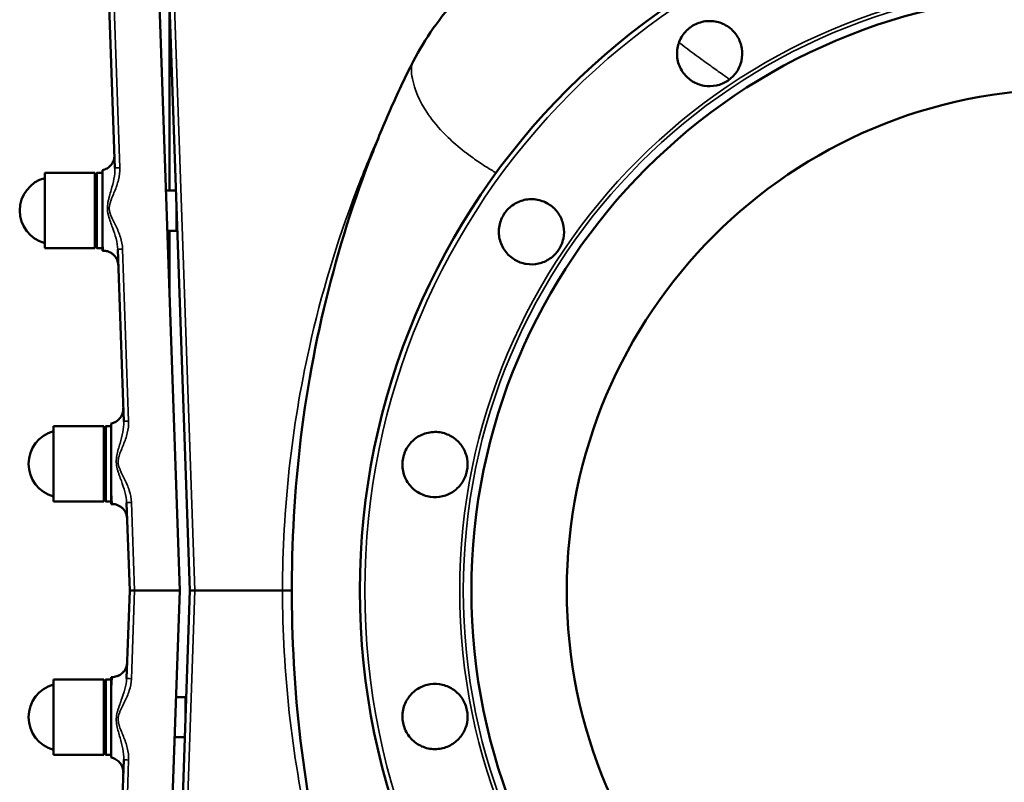
# Model space of a CAD drawing. Units: millimetres. Extents: x 0 to 4752, y 0 to 3360.
# Drawn here: x 1106 to 1498, y 487 to 791 of the extents above; entities that cross this region are included whole.
import ezdxf

# ---------------------------------------------------------------- set-up
doc = ezdxf.new("R2010")
doc.units = ezdxf.units.MM
doc.header["$LTSCALE"] = 8
doc.layers.add('Sichtbar (ISO)', color=7, linetype='Continuous', lineweight=50)
doc.layers.add('Sichtbar schmal (ISO)', color=7, linetype='Continuous', lineweight=35)

msp = doc.modelspace()

# ---------------------------------------------------------------- linework, layer by layer
at = {"layer": 'Sichtbar (ISO)'}
for p, q in [((1160.21, 831.62), (1169.58, 563.26)), ((1164.22, 831.47), (1173.58, 563.26)), ((1141.29, 800.27), (1143.69, 731.71)), ((1165.43, 796.85), (1165.43, 722.76)), ((1262.63, 774.28), (1262.63, 774.28)), ((1143.69, 731.71), (1143.69, 731.71)), ((1115.72, 729.76), (1115.72, 699.76)), ((1135.72, 729.76), (1115.72, 729.76)), ((1135.72, 729.76), (1135.72, 699.76)), ((1135.72, 729.01), (1136.47, 729.76)), ((1136.47, 729.76), (1136.47, 699.76)), ((1136.47, 729.76), (1138.72, 729.76)), ((1142.15, 722.76), (1142.15, 722.76)), ((1168.01, 722.76), (1164.01, 722.76)), ((1168.29, 714.76), (1168.29, 706.76)), ((1168.29, 706.76), (1164.57, 706.76)), ((1165.43, 706.76), (1165.43, 682.23)), ((1168.57, 706.82), (1168.29, 706.76)), ((1138.72, 705.5), (1138.72, 705.5)), ((1138.72, 698.76), (1138.72, 705.5)), ((1135.72, 699.76), (1115.72, 699.76)), ((1135.72, 700.51), (1136.47, 699.76)), ((1136.47, 699.76), (1138.72, 699.76)), ((1144.82, 699.27), (1147.21, 630.71)), ((1144.82, 699.27), (1144.82, 699.27)), ((1138.72, 698.76), (1139.04, 698.76)), ((1139.04, 698.76), (1139.04, 698.76)), ((1119.25, 628.76), (1119.25, 598.76)), ((1139.25, 628.76), (1119.25, 628.76)), ((1139.25, 628.76), (1139.25, 598.76)), ((1139.25, 628.01), (1140, 628.76)), ((1140, 628.76), (1140, 598.76)), ((1140, 628.76), (1142.25, 628.76)), ((1147.21, 630.71), (1147.21, 630.71)), ((1167.41, 625.33), (1167.5, 622.82)), ((1142.25, 604.5), (1142.25, 604.5)), ((1142.25, 597.76), (1142.25, 604.5)), ((1139.25, 598.76), (1119.25, 598.76)), ((1139.25, 599.51), (1140, 598.76)), ((1140, 598.76), (1142.25, 598.76)), ((1142.25, 597.76), (1142.57, 597.76)), ((1148.34, 598.27), (1149.57, 563.26)), ((1148.34, 598.27), (1148.34, 598.27)), ((1149.57, 563.26), (1148.34, 528.25)), ((1150.15, 563.26), (1149.57, 563.26)), ((1151.5, 563.26), (1150.15, 563.26)), ((1151.5, 563.26), (1169.58, 563.26)), ((1169.58, 563.26), (1160.21, 294.91)), ((1173.58, 563.26), (1164.22, 295.05)), ((1173.58, 563.26), (1174.17, 563.26)), ((1174.17, 563.26), (1175.59, 563.26)), ((1210.49, 563.26), (1175.59, 563.26)), ((1214.22, 563.26), (1210.49, 563.26)), ((1119.25, 527.76), (1119.25, 497.76)), ((1139.25, 527.76), (1119.25, 527.76)), ((1139.25, 527.76), (1139.25, 497.76)), ((1139.25, 527.01), (1140, 527.76)), ((1140, 527.76), (1140, 497.76)), ((1140, 527.76), (1142.25, 527.76)), ((1142.25, 522.03), (1142.25, 528.76)), ((1142.25, 528.76), (1142.57, 528.76)), ((1142.25, 522.03), (1142.25, 496.64)), ((1146.69, 520.76), (1146.68, 520.76)), ((1171.82, 520.76), (1168.1, 520.76)), ((1171.82, 520.76), (1171.82, 512.76)), ((1172.1, 520.71), (1171.82, 520.76)), ((1171.54, 504.76), (1167.54, 504.76)), ((1139.25, 497.76), (1119.25, 497.76)), ((1139.25, 498.51), (1140, 497.76)), ((1140, 497.76), (1142.25, 497.76)), ((1142.25, 496.64), (1142.25, 496.64)), ((1147.21, 495.82), (1144.82, 427.25))]:
    msp.add_line(p, q, dxfattribs=at)
for radius in [282.5, 238.03, 200]:
    msp.add_circle((1523.87, 563.26), radius, dxfattribs=at)
for centre in [(1119.17, 714.76), (1122.7, 613.76), (1122.7, 512.76)]:
    msp.add_arc(centre, 13.45, 104.8628, 255.1372, dxfattribs=at)
for points, knots in [([(1262.63, 774.28), (1267.38, 783.37), (1273.38, 791.91), (1287.28, 807.1), (1295.35, 813.85), (1312.63, 824.64), (1322.03, 828.81), (1333.07, 831.94), (1334.72, 832.37), (1336.37, 832.75)], [0, 0, 0, 0, 3.151161, 3.151161, 6.337948, 6.337948, 9.473507, 9.473507, 10.026186, 10.026186, 10.026186, 10.026186]), ([(1370.38, 769.61), (1369.38, 770.96), (1368.58, 772.61), (1367.75, 776.09), (1367.72, 777.92), (1368.29, 781.24), (1368.94, 782.95), (1370.89, 785.95), (1372.19, 787.24), (1375, 789.11), (1376.68, 789.82), (1380.2, 790.47), (1382.03, 790.42), (1385.32, 789.68), (1386.99, 788.94), (1389.89, 786.84), (1391.11, 785.48), (1392.78, 782.68), (1393.39, 781.08), (1393.92, 777.76), (1393.84, 776.05), (1393.15, 772.97), (1392.48, 771.39), (1390.58, 768.62), (1389.35, 767.43), (1386.73, 765.68), (1385.15, 765), (1381.87, 764.3), (1380.16, 764.29), (1377.05, 764.82), (1375.44, 765.41), (1372.58, 767.17), (1371.33, 768.34), (1370.38, 769.61)], [0, 0, 0, 0, 0.506271, 0.506271, 1.012542, 1.012542, 1.518768, 1.518768, 2.024994, 2.024994, 2.53122, 2.53122, 3.037446, 3.037446, 3.543717, 3.543717, 4.049988, 4.049988, 4.523314, 4.523314, 4.99664, 4.99664, 5.469885, 5.469885, 5.943129, 5.943129, 6.416374, 6.416374, 6.889618, 6.889618, 7.362944, 7.362944, 7.83627, 7.83627, 7.83627, 7.83627]), ([(1262.63, 352.25), (1262.45, 352.59), (1262.27, 352.94), (1261.78, 353.89), (1261.48, 354.49), (1260.28, 356.91), (1259.39, 358.73), (1255.93, 366.01), (1253.46, 371.53), (1244.02, 393.83), (1237.93, 411.03), (1227.25, 448), (1222.88, 467.93), (1216.71, 508.34), (1214.95, 528.91), (1213.84, 570.48), (1214.53, 591.57), (1218.62, 633.7), (1222.09, 654.83), (1231.73, 695.6), (1237.77, 715.37), (1247.71, 741.32), (1250.44, 748), (1254.79, 757.92), (1256.28, 761.21), (1259.36, 767.78), (1260.98, 771.13), (1262.63, 774.28)], [0, 0, 0, 0, 0.120028, 0.120028, 0.322288, 0.322288, 0.928586, 0.928586, 2.746057, 2.746057, 8.206477, 8.206477, 14.304176, 14.304176, 20.474325, 20.474325, 26.779757, 26.779757, 33.175954, 33.175954, 39.357531, 39.357531, 41.526176, 41.526176, 42.612694, 42.612694, 43.703306, 43.703306, 43.703306, 43.703306]), ([(1138.72, 730.89), (1139.36, 731.02), (1139.98, 731.26), (1141.1, 731.92), (1141.61, 732.35), (1142.45, 733.31), (1142.79, 733.86), (1143.28, 735.03), (1143.44, 735.67), (1143.5, 736.53), (1143.51, 736.78), (1143.5, 736.97)], [0, 0, 0, 0, 0.1956726, 0.1956726, 0.3899466, 0.3899466, 0.5788098, 0.5788098, 0.770819, 0.770819, 0.8374745, 0.8374745, 0.8374745, 0.8374745]), ([(1138.72, 730.89), (1138.72, 730.89), (1138.72, 730.61), (1138.72, 729.56), (1138.72, 728.81), (1138.72, 726.92), (1138.72, 725.45), (1138.72, 721.72), (1138.72, 719.79), (1138.72, 715.39), (1138.72, 713.28), (1138.72, 709.19), (1138.72, 707.22), (1138.72, 705.5)], [-5.392136, -5.392136, -5.392136, -5.392136, -4.212626, -4.212626, -3.057888, -3.057888, -1.969513, -1.969513, -1.256183, -1.256183, -0.634591, -0.634591, -0.000029, -0.000029, -0.000029, -0.000029]), ([(1303.1, 695.16), (1301.65, 696.03), (1300.29, 697.25), (1298.19, 700.14), (1297.46, 701.82), (1296.72, 705.11), (1296.66, 706.94), (1297.32, 710.45), (1298.02, 712.14), (1299.9, 714.95), (1301.19, 716.25), (1304.18, 718.2), (1305.89, 718.84), (1309.22, 719.42), (1311.05, 719.38), (1314.53, 718.55), (1316.18, 717.76), (1318.8, 715.81), (1319.97, 714.56), (1321.72, 711.7), (1322.31, 710.09), (1322.85, 706.98), (1322.84, 705.27), (1322.14, 701.98), (1321.46, 700.41), (1319.7, 697.79), (1318.51, 696.56), (1315.75, 694.65), (1314.17, 693.99), (1311.09, 693.29), (1309.38, 693.22), (1306.06, 693.75), (1304.46, 694.35), (1303.1, 695.16)], [0, 0, 0, 0, 0.506271, 0.506271, 1.012542, 1.012542, 1.518768, 1.518768, 2.024994, 2.024994, 2.53122, 2.53122, 3.037446, 3.037446, 3.543717, 3.543717, 4.049988, 4.049988, 4.523314, 4.523314, 4.99664, 4.99664, 5.469885, 5.469885, 5.943129, 5.943129, 6.416374, 6.416374, 6.889618, 6.889618, 7.362944, 7.362944, 7.83627, 7.83627, 7.83627, 7.83627]), ([(1145.04, 692.97), (1145.02, 693.36), (1144.97, 693.75), (1144.8, 694.49), (1144.68, 694.85), (1144.35, 695.6), (1144.12, 695.98), (1143.6, 696.68), (1143.3, 697.01), (1142.64, 697.58), (1142.28, 697.83), (1141.5, 698.25), (1141.09, 698.41), (1140.15, 698.68), (1139.59, 698.76), (1139.04, 698.76)], [0, 0, 0, 0, 0.1167464, 0.1167464, 0.2292921, 0.2292921, 0.3606123, 0.3606123, 0.4919407, 0.4919407, 0.6232756, 0.6232756, 0.7545734, 0.7545734, 0.9193616, 0.9193616, 0.9193616, 0.9193616]), ([(1142.25, 629.89), (1142.88, 630.02), (1143.51, 630.26), (1144.63, 630.92), (1145.14, 631.35), (1145.98, 632.31), (1146.32, 632.86), (1146.81, 634.03), (1146.96, 634.67), (1147.03, 635.53), (1147.04, 635.78), (1147.03, 635.97)], [0, 0, 0, 0, 0.1959509, 0.1959509, 0.3903554, 0.3903554, 0.5791122, 0.5791122, 0.7709664, 0.7709664, 0.8375107, 0.8375107, 0.8375107, 0.8375107]), ([(1142.74, 630.02), (1143.2, 630.15), (1143.65, 630.35), (1144.63, 630.92), (1145.14, 631.34), (1145.98, 632.31), (1146.32, 632.86), (1146.81, 634.03), (1146.96, 634.67), (1147.03, 635.53), (1147.04, 635.76), (1147.03, 635.97)], [0.0508724, 0.0508724, 0.0508724, 0.0508724, 0.1954874, 0.1954874, 0.3896848, 0.3896848, 0.5786141, 0.5786141, 0.7706211, 0.7706211, 0.8374804, 0.8374804, 0.8374804, 0.8374804]), ([(1142.25, 629.89), (1142.25, 629.89), (1142.25, 629.62), (1142.25, 628.57), (1142.25, 627.81), (1142.25, 625.92), (1142.25, 624.45), (1142.25, 620.72), (1142.25, 618.79), (1142.25, 614.4), (1142.25, 612.28), (1142.25, 608.19), (1142.25, 606.22), (1142.25, 604.5)], [-5.387714, -5.387714, -5.387714, -5.387714, -4.210142, -4.210142, -3.057273, -3.057273, -1.969643, -1.969643, -1.256466, -1.256466, -0.634992, -0.634992, -0.000021, -0.000021, -0.000021, -0.000021]), ([(1167.41, 625.34), (1167.41, 625.34), (1167.41, 625.34), (1167.41, 625.34), (1167.41, 625.33), (1167.41, 625.33), (1167.41, 625.33), (1167.41, 625.33), (1167.41, 625.33), (1167.41, 625.33), (1167.41, 625.33), (1167.41, 625.33), (1167.41, 625.33), (1167.41, 625.33), (1167.41, 625.33), (1167.41, 625.33), (1167.41, 625.33), (1167.41, 625.33), (1167.41, 625.33), (1167.41, 625.33), (1167.41, 625.33), (1167.41, 625.31), (1167.42, 625.09), (1167.44, 624.67)], [0, 0, 0, 0, 0.0001436, 0.0001436, 0.000719, 0.000719, 0.0007467, 0.0007467, 0.0007827, 0.0007827, 0.0008545, 0.0008545, 0.0011417, 0.0011417, 0.0017161, 0.0017161, 0.0040137, 0.0040137, 0.0083898, 0.0083898, 0.0200593, 0.0200593, 0.392301, 0.392301, 0.392301, 0.392301]), ([(1269.43, 600.64), (1267.76, 600.88), (1266.04, 601.49), (1262.99, 603.36), (1261.67, 604.63), (1259.73, 607.38), (1258.98, 609.05), (1258.23, 612.55), (1258.24, 614.38), (1258.9, 617.69), (1259.59, 619.38), (1261.62, 622.33), (1262.95, 623.58), (1265.8, 625.39), (1267.51, 626.05), (1271.04, 626.62), (1272.86, 626.52), (1276.03, 625.72), (1277.59, 625.01), (1280.31, 623.04), (1281.47, 621.78), (1283.15, 619.11), (1283.8, 617.52), (1284.41, 614.22), (1284.38, 612.51), (1283.76, 609.41), (1283.14, 607.82), (1281.31, 605.01), (1280.1, 603.78), (1277.53, 601.97), (1275.97, 601.24), (1272.71, 600.46), (1270.99, 600.41), (1269.43, 600.64)], [0, 0, 0, 0, 0.506271, 0.506271, 1.012542, 1.012542, 1.518768, 1.518768, 2.024994, 2.024994, 2.53122, 2.53122, 3.037446, 3.037446, 3.543717, 3.543717, 4.049988, 4.049988, 4.523314, 4.523314, 4.99664, 4.99664, 5.469885, 5.469885, 5.943129, 5.943129, 6.416374, 6.416374, 6.889618, 6.889618, 7.362944, 7.362944, 7.83627, 7.83627, 7.83627, 7.83627]), ([(1148.56, 591.97), (1148.56, 592.2), (1148.54, 592.42), (1148.47, 592.86), (1148.43, 593.08), (1148.26, 593.7), (1148.11, 594.1), (1147.73, 594.85), (1147.5, 595.21), (1146.97, 595.86), (1146.67, 596.16), (1146.03, 596.68), (1145.67, 596.91), (1144.93, 597.29), (1144.53, 597.44), (1143.62, 597.69), (1143.09, 597.76), (1142.57, 597.76)], [0, 0, 0, 0, 0.067179, 0.067179, 0.1335289, 0.1335289, 0.2606703, 0.2606703, 0.3860781, 0.3860781, 0.5115056, 0.5115056, 0.6369234, 0.6369234, 0.7623146, 0.7623146, 0.9196308, 0.9196308, 0.9196308, 0.9196308]), ([(1142.57, 528.76), (1143.19, 528.76), (1143.82, 528.87), (1145.02, 529.25), (1145.6, 529.55), (1146.63, 530.3), (1147.09, 530.77), (1147.83, 531.81), (1148.12, 532.4), (1148.38, 533.25), (1148.44, 533.51), (1148.51, 533.89), (1148.52, 534.02), (1148.54, 534.22), (1148.55, 534.29), (1148.56, 534.39), (1148.56, 534.42), (1148.56, 534.47), (1148.56, 534.49), (1148.56, 534.51), (1148.56, 534.52), (1148.56, 534.53), (1148.56, 534.54), (1148.56, 534.54), (1148.56, 534.54), (1148.56, 534.55), (1148.56, 534.55), (1148.56, 534.55)], [0, 0, 0, 0, 0.1869007, 0.1869007, 0.3773426, 0.3773426, 0.5700563, 0.5700563, 0.7602526, 0.7602526, 0.8384051, 0.8384051, 0.8780959, 0.8780959, 0.8980214, 0.8980214, 0.9079943, 0.9079943, 0.912982, 0.912982, 0.9154761, 0.9154761, 0.9167231, 0.9167231, 0.9173466, 0.9173466, 0.9179804, 0.9179804, 0.9179804, 0.9179804]), ([(1144.55, 529.1), (1145.1, 529.3), (1145.63, 529.57), (1146.62, 530.29), (1147.08, 530.76), (1147.82, 531.8), (1148.11, 532.39), (1148.46, 533.5), (1148.55, 534.05), (1148.56, 534.55)], [0.2015004, 0.2015004, 0.2015004, 0.2015004, 0.3762892, 0.3762892, 0.5690292, 0.5690292, 0.7593632, 0.7593632, 0.9175421, 0.9175421, 0.9175421, 0.9175421]), ([(1274.5, 500.42), (1272.86, 500.01), (1271.04, 499.91), (1267.51, 500.47), (1265.8, 501.14), (1262.95, 502.94), (1261.62, 504.19), (1259.59, 507.14), (1258.9, 508.84), (1258.24, 512.15), (1258.23, 513.97), (1258.98, 517.47), (1259.73, 519.14), (1261.67, 521.9), (1262.99, 523.17), (1266.04, 525.04), (1267.76, 525.64), (1270.99, 526.12), (1272.71, 526.06), (1275.97, 525.28), (1277.53, 524.56), (1280.1, 522.74), (1281.31, 521.52), (1283.14, 518.7), (1283.76, 517.11), (1284.38, 514.02), (1284.41, 512.3), (1283.8, 509), (1283.15, 507.41), (1281.47, 504.75), (1280.31, 503.48), (1277.59, 501.51), (1276.03, 500.81), (1274.5, 500.42)], [0, 0, 0, 0, 0.506271, 0.506271, 1.012542, 1.012542, 1.518768, 1.518768, 2.024994, 2.024994, 2.53122, 2.53122, 3.037446, 3.037446, 3.543717, 3.543717, 4.049988, 4.049988, 4.523314, 4.523314, 4.99664, 4.99664, 5.469885, 5.469885, 5.943129, 5.943129, 6.416374, 6.416374, 6.889618, 6.889618, 7.362944, 7.362944, 7.83627, 7.83627, 7.83627, 7.83627]), ([(1167.44, 501.88), (1167.42, 501.46), (1167.41, 501.23), (1167.41, 501.2), (1167.41, 501.19), (1167.41, 501.19), (1167.41, 501.19), (1167.41, 501.19), (1167.41, 501.19), (1167.41, 501.19), (1167.41, 501.19), (1167.41, 501.19), (1167.41, 501.19), (1167.41, 501.19), (1167.41, 501.19), (1167.41, 501.19), (1167.41, 501.19), (1167.41, 501.19), (1167.41, 501.19), (1167.41, 501.19), (1167.41, 501.19), (1167.41, 501.19), (1167.41, 501.19), (1167.41, 501.19), (1167.41, 501.19), (1167.41, 501.19), (1167.41, 501.19), (1167.41, 501.19)], [0, 0, 0, 0, 0.3719765, 0.3719765, 0.3833772, 0.3833772, 0.3919276, 0.3919276, 0.3983405, 0.3983405, 0.3995429, 0.3995429, 0.3998297, 0.3998297, 0.3999731, 0.3999731, 0.400009, 0.400009, 0.400027, 0.400027, 0.4000384, 0.4000384, 0.40045, 0.40045, 0.4007369, 0.4007369, 0.4007727, 0.4007727, 0.4007727, 0.4007727]), ([(1147.03, 490.56), (1147.04, 490.78), (1147.03, 491), (1146.97, 491.86), (1146.81, 492.5), (1146.32, 493.67), (1145.98, 494.22), (1145.14, 495.18), (1144.63, 495.61), (1143.51, 496.26), (1142.88, 496.51), (1142.25, 496.64)], [0, 0, 0, 0, 0.0665562, 0.0665562, 0.2583555, 0.2583555, 0.4471245, 0.4471245, 0.6415672, 0.6415672, 0.8374941, 0.8374941, 0.8374941, 0.8374941]), ([(1147.03, 490.56), (1147.04, 490.78), (1147.03, 491), (1146.96, 491.86), (1146.81, 492.5), (1146.32, 493.67), (1145.98, 494.22), (1145.14, 495.18), (1144.63, 495.61), (1143.51, 496.26), (1142.88, 496.5), (1142.25, 496.64)], [0.0003106, 0.0003106, 0.0003106, 0.0003106, 0.0669153, 0.0669153, 0.2588973, 0.2588973, 0.4478237, 0.4478237, 0.6420562, 0.6420562, 0.8375347, 0.8375347, 0.8375347, 0.8375347])]:
    msp.add_open_spline(points, degree=3, knots=knots, dxfattribs=at)
msp.add_open_spline([(1147.21, 495.82), (1147.21, 495.82), (1147.21, 495.82), (1147.21, 495.82)], degree=3, dxfattribs=at)
at = {"layer": 'Sichtbar schmal (ISO)'}
for p, q in [((1175.59, 563.26), (1166.21, 831.61)), ((1145.61, 731.84), (1143.22, 800.41)), ((1261.91, 771.22), (1261.91, 771.22)), ((1139.04, 698.76), (1138.72, 705.5)), ((1139.04, 698.76), (1139, 699.72)), ((1149.14, 630.84), (1146.75, 699.41)), ((1142.57, 597.76), (1142.25, 604.5)), ((1142.57, 597.76), (1142.52, 598.71)), ((1151.5, 563.26), (1150.27, 598.41)), ((1150.27, 528.11), (1151.5, 563.26)), ((1166.21, 294.91), (1175.59, 563.26)), ((1142.25, 522.03), (1142.57, 528.76)), ((1146.75, 427.11), (1149.14, 495.68))]:
    msp.add_line(p, q, dxfattribs=at)
for radius in [280.53, 242.69, 241.29]:
    msp.add_circle((1523.87, 563.26), radius, dxfattribs=at)
msp.add_arc((1142.57, 534.76), 6, 270, 358, dxfattribs=at)
for centre, major_axis, start_param, end_param in [((1145.68, 731.78), (-2, -0.07), 4.746099, 6.283185), ((1146.82, 699.34), (-2, -0.07), 4.746099, 6.283185), ((1149.21, 630.78), (-2, -0.07), 4.746099, 6.283185), ((1150.34, 598.34), (-2, -0.07), 4.746099, 6.283185), ((1150.34, 528.18), (-2, 0.07), 0, 1.537086), ((1149.21, 495.75), (-2, 0.07), 0, 1.537086)]:
    msp.add_ellipse(centre, major_axis=major_axis, ratio=0.034878, start_param=start_param, end_param=end_param, dxfattribs=at)
for points, knots in [([(1388.79, 767.1), (1387.89, 767.73), (1387, 768.35), (1386.13, 768.97), (1384.45, 770.15), (1382.83, 771.31), (1381.24, 772.44), (1380.2, 773.19), (1379.19, 773.92), (1378.18, 774.66), (1378.14, 774.68), (1378.11, 774.71), (1378.07, 774.74), (1377.99, 774.8), (1377.91, 774.85), (1377.83, 774.91), (1374.61, 777.26), (1371.51, 779.57), (1368.6, 781.83)], [7.138604, 7.138604, 7.138604, 7.138604, 7.850739, 7.850739, 7.850739, 9.224299, 9.224299, 9.224299, 10.120986, 10.120986, 10.120986, 10.154304, 10.154304, 10.154304, 10.224884, 10.224884, 10.224884, 13.105076, 13.105076, 13.105076, 13.105076]), ([(1295.68, 729.79), (1295, 730.19), (1294.34, 730.59), (1293.69, 730.99), (1292.7, 731.6), (1291.74, 732.2), (1290.81, 732.8), (1289.94, 733.37), (1289.09, 733.93), (1288.26, 734.5), (1287.45, 735.05), (1286.66, 735.61), (1285.9, 736.16), (1285.15, 736.7), (1284.43, 737.24), (1283.72, 737.78), (1283.51, 737.94), (1283.3, 738.1), (1283.1, 738.26), (1280.71, 740.12), (1278.54, 742.01), (1276.58, 743.9), (1273.72, 746.66), (1271.32, 749.43), (1269.35, 752.13), (1269.03, 752.58), (1268.71, 753.02), (1268.41, 753.47), (1268.38, 753.52), (1268.35, 753.56), (1268.31, 753.61), (1264.98, 758.55), (1263.15, 763.22), (1262.33, 767.26), (1262.32, 767.31), (1262.31, 767.36), (1262.3, 767.4), (1261.77, 770.07), (1261.68, 772.46), (1262.63, 774.28)], [15.553376, 15.553376, 15.553376, 15.553376, 16.200252, 16.200252, 16.200252, 17.182345, 17.182345, 17.182345, 18.101183, 18.101183, 18.101183, 18.999754, 18.999754, 18.999754, 19.870289, 19.870289, 19.870289, 20.128625, 20.128625, 20.128625, 23.118242, 23.118242, 23.118242, 27.488736, 27.488736, 27.488736, 28.215692, 28.215692, 28.215692, 28.291668, 28.291668, 28.291668, 36.373918, 36.373918, 36.373918, 36.467671, 36.467671, 36.467671, 41.807983, 41.807983, 41.807983, 41.807983]), ([(1249.95, 746.68), (1246.41, 738.8), (1234.73, 710.7), (1216.54, 650.2), (1210.56, 595.84), (1210.49, 563.26)], [-41.775174, -41.775174, -41.775174, -41.775174, -39.182817, -32.644122, -22.864016, -22.864016, -22.864016, -22.864016]), ([(1143.69, 731.71), (1143.73, 730.31), (1143.43, 727.43), (1142.43, 723.71), (1141.63, 720.99), (1141.25, 719.57), (1141.05, 718.73), (1140.79, 717.46), (1140.62, 715.87), (1140.81, 714.04), (1141.2, 712.31), (1141.88, 710.27), (1143.01, 707.24), (1144.26, 703.57), (1144.77, 700.68), (1144.82, 699.27)], [0.000108, 0.000108, 0.000108, 0.000108, 0.487643, 0.975286, 1.219108, 1.341019, 1.401974, 1.46293, 1.706751, 1.828662, 1.950573, 2.194394, 2.438216, 2.925859, 3.413412, 3.413412, 3.413412, 3.413412]), ([(1146.75, 699.41), (1146.69, 701.03), (1146.04, 704.25), (1144.41, 707.97), (1142.95, 710.83), (1142.07, 712.68), (1141.58, 714.23), (1141.35, 715.85), (1141.6, 717.27), (1141.97, 718.43), (1142.24, 719.19), (1142.76, 720.52), (1143.88, 723.13), (1145.25, 726.97), (1145.67, 730.22), (1145.61, 731.84)], [-3.413502, -3.413502, -3.413502, -3.413502, -2.925859, -2.438216, -2.194394, -1.950573, -1.828662, -1.706751, -1.46293, -1.401974, -1.341019, -1.219108, -0.975286, -0.487643, 0, 0, 0, 0]), ([(1147.21, 630.71), (1147.26, 629.31), (1146.96, 626.43), (1145.96, 622.71), (1145.04, 619.59), (1144.39, 617.14), (1144.09, 614.41), (1144.51, 612.15), (1145, 610.49), (1145.55, 608.89), (1146.54, 606.23), (1147.79, 602.58), (1148.3, 599.68), (1148.34, 598.27)], [0.000136, 0.000136, 0.000136, 0.000136, 0.487643, 0.975286, 1.219108, 1.46293, 1.706751, 1.950573, 2.072484, 2.194394, 2.438216, 2.925859, 3.413441, 3.413441, 3.413441, 3.413441]), ([(1150.27, 598.41), (1150.22, 600.03), (1149.56, 603.26), (1147.94, 606.96), (1146.66, 609.47), (1145.95, 610.94), (1145.32, 612.43), (1144.8, 614.44), (1145.24, 616.88), (1146.14, 619.14), (1147.4, 622.14), (1148.77, 625.97), (1149.2, 629.22), (1149.14, 630.84)], [-3.413502, -3.413502, -3.413502, -3.413502, -2.925859, -2.438216, -2.194394, -2.072484, -1.950573, -1.706751, -1.46293, -1.219108, -0.975286, -0.487643, 0, 0, 0, 0]), ([(1210.49, 563.26), (1210.56, 530.68), (1216.54, 476.33), (1234.72, 415.86), (1246.38, 387.78), (1249.91, 379.94)], [-22.857497, -22.857497, -22.857497, -22.857497, -13.077391, -6.538695, -3.955791, -3.955791, -3.955791, -3.955791]), ([(1148.34, 528.25), (1148.3, 526.84), (1147.79, 523.96), (1146.54, 520.28), (1145.54, 517.6), (1144.99, 516), (1144.5, 514.35), (1144.09, 512.09), (1144.4, 509.36), (1145.05, 506.89), (1145.96, 503.8), (1146.96, 500.1), (1147.26, 497.22), (1147.21, 495.82)], [0, 0, 0, 0, 0.48763, 0.975261, 1.219076, 1.340983, 1.462891, 1.706706, 1.950521, 2.194337, 2.438152, 2.925782, 3.412961, 3.412961, 3.412961, 3.412961]), ([(1149.14, 495.68), (1149.2, 497.3), (1148.77, 500.56), (1147.4, 504.38), (1146.15, 507.35), (1145.25, 509.62), (1144.8, 512.06), (1145.31, 514.07), (1145.94, 515.56), (1146.64, 517.02), (1147.93, 519.55), (1149.57, 523.28), (1150.22, 526.49), (1150.27, 528.11)], [-3.413412, -3.413412, -3.413412, -3.413412, -2.925782, -2.438152, -2.194337, -1.950521, -1.706706, -1.462891, -1.340983, -1.219076, -0.975261, -0.48763, 0, 0, 0, 0])]:
    msp.add_open_spline(points, degree=3, knots=knots, dxfattribs=at)

doc.saveas('drawing.dxf')
